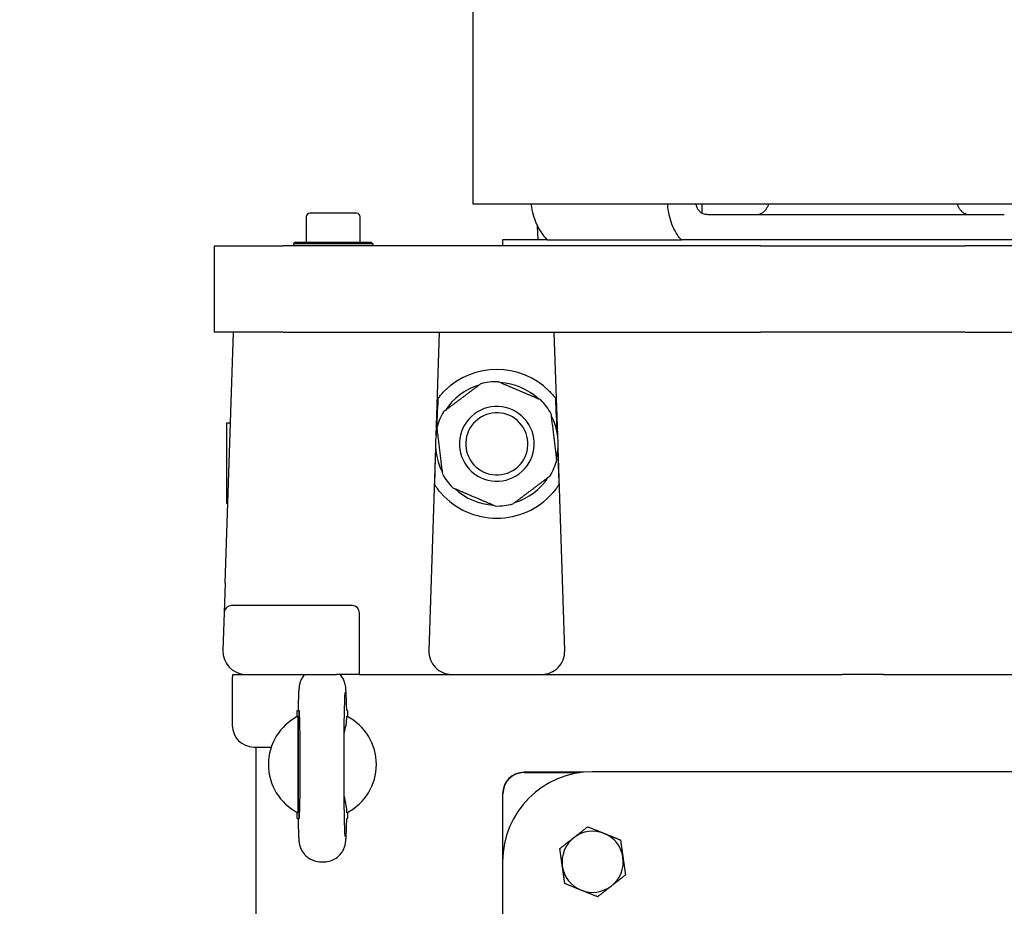
# Model space of a CAD drawing. Units: millimetres. Extents: x 622 to 8360, y 78 to 10896.
# Drawn here: x 2183 to 2457, y 3032 to 3278 of the extents above; entities that cross this region are included whole.
import ezdxf

# ---------------------------------------------------------------- set-up
doc = ezdxf.new("R2010")
doc.units = ezdxf.units.MM
doc.header["$LTSCALE"] = 40
doc.linetypes.add('DASHED', pattern=[0.2068, 0.1655, -0.0413])
for name, color, linetype, lineweight in [('Dimensions(Hillmar_metric)', 7, 'Continuous', 13), ('Sketch Geometry(Hillmar_metric)', 7, 'Continuous', 25), ('Visible Edges(Hillmar_metric)', 7, 'Continuous', 25)]:
    doc.layers.add(name, color=color, linetype=linetype, lineweight=lineweight)
doc.styles.add('Hillmar_metric_Dimensions', font='arial.ttf')
doc.dimstyles.new('DEFAULT-ISO-Method 1b-Hillmar_metric', dxfattribs={"dimscale": 40, "dimtxt": 2, "dimasz": 2.5, "dimexe": 1, "dimexo": 1, "dimgap": 0.25, "dimtad": 1, "dimtih": 1, "dimtoh": 1, "dimrnd": 1e-08, "dimdsep": 46, "dimtxsty": 'Hillmar_metric_Dimensions', "dimcen": 0.09, "dimdle": 8, "dimclrd": 7, "dimclre": 7, "dimclrt": 7, "dimazin": 2, "dimtfac": 0.75, "dimtmove": 0, "dimatfit": 3, "dimfxl": 1, "dimtolj": 1, "dimlwd": 9, "dimlwe": 9, "dimarcsym": 0})

# ---------------------------------------------------------------- blocks, each defined once
blk = doc.blocks.new('*D39')
at = {"layer": 'Defpoints', "color": 0, "linetype": 'Continuous', "transparency": 16777216}
for p in [(4309, 3133), (2299.83, 2218.98), (4309, 1938.98)]:
    blk.add_point(p, dxfattribs=at)
at = {"layer": 'Dimensions(Hillmar_metric)', "color": 7, "linetype": 'Continuous', "lineweight": 9, "transparency": 16777216}
for p, q in [((4309, 3093), (4309, 1898.98)), ((2299.83, 2178.98), (2299.83, 1898.98)), ((2399.83, 1938.98), (4209, 1938.98))]:
    blk.add_line(p, q, dxfattribs=at)
at = {"layer": 'Dimensions(Hillmar_metric)', "color": 7, "linetype": 'Continuous', "transparency": 16777216}
for points in [[(2399.83, 1955.64), (2399.83, 1922.31), (2299.83, 1938.98)], [(4209, 1955.64), (4209, 1922.31), (4309, 1938.98)]]:
    blk.add_solid(points, dxfattribs=at)
at = {"layer": 'Dimensions(Hillmar_metric)', "color": 7, "linetype": 'Continuous', "lineweight": 13, "transparency": 16777216, "insert": (3304.41, 1989.82), "char_height": 80, "attachment_point": 5, "style": 'Hillmar_metric_Dimensions'}
blk.add_mtext('\\A1;2010', dxfattribs=at)

msp = doc.modelspace()

# ---------------------------------------------------------------- linework, layer by layer
at = {"layer": 'Sketch Geometry(Hillmar_metric)', "linetype": 'DASHED'}
msp.add_circle((2048.8684, 2861.0244), 200.3669, dxfattribs=at)
at = {"layer": 'Visible Edges(Hillmar_metric)'}
for p, q in [((2309.0599, 3441.5636), (2309.0599, 3226.5636)), ((2309.0599, 3226.5636), (2525.5999, 3226.5636)), ((2372.7613, 3223.9373), (2372.7613, 3226.5636)), ((2372.7613, 3223.9373), (2372.7613, 3226.5636)), ((2372.7613, 3223.9373), (2372.7613, 3226.5636)), ((2372.7613, 3223.9373), (2372.7613, 3226.5636)), ((2262.8299, 3222.9761), (2262.8299, 3215.9761)), ((2276.8299, 3223.9761), (2263.8299, 3223.9761)), ((2277.8299, 3215.9761), (2277.8299, 3222.9761)), ((2456.5638, 3223.5636), (2378.096, 3223.5636)), ((2456.5638, 3223.5636), (2378.096, 3223.5636)), ((2456.5638, 3223.5636), (2378.096, 3223.5636)), ((2456.5638, 3223.5636), (2378.096, 3223.5636)), ((2327.1989, 3216.5636), (2327.0306, 3220.4182)), ((2327.1989, 3216.5636), (2327.0306, 3220.4182)), ((2327.1989, 3216.5636), (2327.0306, 3220.4182)), ((2327.1989, 3216.5636), (2327.0306, 3220.4182)), ((2259.8299, 3215.9761), (2259.3299, 3215.4761)), ((2259.8299, 3215.9761), (2280.8299, 3215.9761)), ((2280.8299, 3215.9761), (2281.3299, 3215.4761)), ((2329.7719, 3216.5636), (2317.3299, 3216.5636)), ((2317.3299, 3216.5636), (2317.3299, 3214.9761)), ((2329.7719, 3216.5636), (2366.9849, 3216.5636)), ((2329.7719, 3216.5636), (2366.9849, 3216.5636)), ((2329.7719, 3216.5636), (2366.9849, 3216.5636)), ((2329.7719, 3216.5636), (2366.9849, 3216.5636)), ((2367.7063, 3216.5636), (2366.9849, 3216.5636)), ((2367.7063, 3216.5636), (2366.9849, 3216.5636)), ((2367.7063, 3216.5636), (2366.9849, 3216.5636)), ((2367.7063, 3216.5636), (2366.9849, 3216.5636)), ((2466.9534, 3216.5636), (2367.7063, 3216.5636)), ((2237.3299, 3214.9761), (2237.3299, 3190.9761)), ((2237.3299, 3214.9761), (2256.4094, 3214.9761)), ((2388.9117, 3214.9761), (2256.4094, 3214.9761)), ((2281.3299, 3215.4761), (2259.3299, 3215.4761)), ((2259.3299, 3215.4761), (2259.3299, 3214.9761)), ((2281.3299, 3215.4761), (2281.3299, 3214.9761)), ((2388.9117, 3214.9761), (2445.748, 3214.9761)), ((2578.2503, 3214.9761), (2445.748, 3214.9761)), ((2256.4094, 3190.9761), (2237.3299, 3190.9761)), ((2240.3552, 3121.2674), (2242.6299, 3190.9761)), ((2256.4094, 3190.9761), (2388.9117, 3190.9761)), ((2299.7799, 3190.9761), (2298.8399, 3162.1713)), ((2332.6198, 3162.1713), (2331.6799, 3190.9761)), ((2445.748, 3190.9761), (2388.9117, 3190.9761)), ((2445.748, 3190.9761), (2578.2503, 3190.9761)), ((2240.7164, 3165.6831), (2240.7164, 3143.3872)), ((2241.8045, 3165.6831), (2240.7164, 3165.6831)), ((2298.7327, 3158.8868), (2296.8955, 3102.5848)), ((2334.5642, 3102.5848), (2332.727, 3158.8868)), ((2241.077, 3143.3872), (2240.7164, 3143.3872)), ((2240.3552, 3121.2674), (2240.09, 3113.1413)), ((2275.6299, 3115.0761), (2242.0889, 3115.0761)), ((2240.09, 3113.1413), (2239.7455, 3102.5848)), ((2277.6299, 3095.9761), (2277.6299, 3113.0761)), ((2242.4395, 3095.9761), (2246.1421, 3095.9761)), ((2246.1421, 3095.9761), (2271.2299, 3095.9761)), ((2277.6299, 3095.9761), (2271.2299, 3095.9761)), ((2277.6299, 3095.9761), (2284.0299, 3095.9761)), ((2284.0299, 3095.9761), (2303.2921, 3095.9761)), ((2303.2921, 3095.9761), (2328.1676, 3095.9761)), ((2328.1676, 3095.9761), (2399.3631, 3095.9761)), ((2399.3631, 3095.9761), (2411.6033, 3095.9761)), ((2423.0564, 3095.9761), (2411.6033, 3095.9761)), ((2423.0564, 3095.9761), (2435.2966, 3095.9761)), ((2435.2966, 3095.9761), (2550.6299, 3095.9761)), ((2242.3299, 3094.8341), (2242.3299, 3081.8341)), ((2260.3299, 3085.9761), (2260.5727, 3085.9761)), ((2260.3299, 3084.2426), (2260.3299, 3085.9761)), ((2274.3299, 3085.9761), (2274.087, 3085.9761)), ((2274.3299, 3085.9761), (2274.3299, 3084.2426)), ((2248.3299, 3075.8341), (2253.1383, 3075.8341)), ((2248.8299, 3075.8341), (2248.8299, 2683.9761)), ((2260.5636, 3070.973), (2260.5636, 3070.9792)), ((2339.6689, 3068.8341), (2323.3299, 3068.8341)), ((2323.3299, 3068.7267), (2338.8075, 3068.7267)), ((2492.3299, 3068.9761), (2342.3299, 3068.9761)), ((2317.3299, 3062.8341), (2317.3299, 3043.9761)), ((2317.4372, 3046.2906), (2317.4372, 3062.8341)), ((2260.3299, 3055.9761), (2260.3299, 3057.7096)), ((2274.3299, 3057.7096), (2274.3299, 3055.9761)), ((2260.3299, 3055.9761), (2260.5727, 3055.9761)), ((2274.087, 3055.9761), (2274.3299, 3055.9761)), ((2266.8837, 3043.9761), (2267.7761, 3043.9761)), ((2317.3299, 3043.9761), (2317.3299, 2893.9761))]:
    msp.add_line(p, q, dxfattribs=at)
for centre, radius, start, end in [((2263.8299, 3222.9761), 1, 90, 180), ((2276.8299, 3222.9761), 1, 0, 90), ((2315.7299, 3159.9761), 20.6375, 45.430382, 134.569618), ((2315.7299, 3159.9761), 17.032, 106.892497, 146.987691), ((2315.7299, 3159.9761), 17.25, 88.886135, 104.994053), ((2315.7299, 3159.9761), 17.032, 46.892497, 86.987691), ((2315.7299, 3159.9761), 10.372, 36.940094, 126.940094), ((2315.7299, 3159.9761), 17.25, 36.940094, 44.994053), ((2315.7299, 3159.9761), 17.25, 28.886135, 36.940094), ((2315.7299, 3159.9761), 17.25, 148.886135, 164.994053), ((2315.7299, 3159.9761), 10.372, 126.940094, 216.940094), ((2315.7299, 3159.9761), 8.628, 126.940094, 216.940094), ((2315.7299, 3159.9761), 8.628, 36.940094, 126.940094), ((2315.7299, 3159.9761), 17.032, 346.892497, 26.987691), ((2315.7299, 3159.9761), 8.628, 306.940094, 36.940094), ((2315.7299, 3159.9761), 10.372, 306.940094, 36.940094), ((2315.7299, 3159.9761), 17.032, 166.892497, 206.987691), ((2315.7299, 3159.9761), 10.372, 216.940094, 306.940094), ((2315.7299, 3159.9761), 8.628, 216.940094, 306.940094), ((2315.7299, 3159.9761), 17.25, 328.886135, 344.994053), ((2315.7299, 3159.9761), 17.25, 208.886135, 216.940094), ((2315.7299, 3159.9761), 17.032, 286.892497, 326.987691), ((2315.7299, 3159.9761), 17.25, 216.940094, 224.994053), ((2315.7299, 3159.9761), 20.6375, 221.692405, 318.307595), ((2315.7299, 3159.9761), 17.032, 226.892497, 266.987691), ((2315.7299, 3159.9761), 17.25, 268.886135, 284.994053), ((2242.0889, 3113.0761), 2, 90, 178.131011), ((2275.6299, 3113.0761), 2, 0, 90), ((2246.1421, 3102.3761), 6.4, 178.131011, 268.131011), ((2303.2921, 3102.3761), 6.4, 178.131011, 270), ((2328.1676, 3102.3761), 6.4, 270, 1.868989), ((2248.3299, 3094.8341), 6, 169.027636, 180), ((2246.1421, 3102.3761), 6.4, 268.131011, 270), ((2267.3299, 3070.9761), 15, 116.90429, 243.09571), ((2267.3299, 3070.9761), 15, 296.9035, 63.0965), ((2248.3299, 3081.8341), 6, 180, 270), ((2342.3299, 3043.9761), 25, 90, 180), ((2323.3299, 3062.8341), 6, 90, 180), ((2323.3299, 3062.8341), 5.8926, 90, 180), ((2342.3299, 3043.9761), 8.5, 68.085717, 128.085717), ((2342.3299, 3043.9761), 8.5, 128.085717, 188.085717), ((2342.3299, 3043.9761), 8.5, 8.085717, 68.085717), ((2342.3299, 3043.9761), 8.5, 308.085717, 8.085717), ((2342.3299, 3043.9761), 8.5, 188.085717, 248.085717), ((2342.3299, 3043.9761), 8.5, 248.085717, 308.085717)]:
    msp.add_arc(centre, radius, start, end, dxfattribs=at)
for centre, major_axis, ratio, start_param, end_param in [((2300.2987, 3145.5531), (2.0011, 61.3229), 0.03259689, 1.11556703, 1.28583184), ((2331.161, 3145.5531), (-2.0011, 61.3229), 0.03259689, 4.99735347, 5.16761828), ((2300.2987, 3145.5531), (2.0011, 61.3229), 0.03259689, 1.35950229, 1.51950646), ((2331.161, 3145.5531), (-2.0011, 61.3229), 0.03259689, 4.76367885, 4.92368302), ((2260.8823, 3070.9761), (0, 15), 0.02124778, 1.57100291, 7.85377505)]:
    msp.add_ellipse(centre, major_axis=major_axis, ratio=ratio, start_param=start_param, end_param=end_param, dxfattribs=at)
for points, knots in [([(2325.2175, 3226.5637), (2325.2538, 3226.2645), (2325.2968, 3225.9643), (2325.5116, 3224.6853), (2325.7521, 3223.7252), (2326.3049, 3222.0229), (2326.6689, 3221.1252), (2327.5235, 3219.4513), (2328.014, 3218.6751), (2328.8813, 3217.5212), (2329.3109, 3217.0211), (2329.7719, 3216.5636)], [0.19138038, 0.19138038, 0.19138038, 0.19138038, 0.27507222, 0.27507222, 0.55014444, 0.55014444, 0.82768599, 0.82768599, 1.10522754, 1.10522754, 1.31936893, 1.31936893, 1.31936893, 1.31936893]), ([(2325.2175, 3226.5637), (2325.2538, 3226.2645), (2325.2968, 3225.9643), (2325.5116, 3224.6853), (2325.7521, 3223.7252), (2326.3049, 3222.0229), (2326.6689, 3221.1252), (2327.5235, 3219.4513), (2328.014, 3218.6751), (2328.8813, 3217.5212), (2329.3109, 3217.0211), (2329.7719, 3216.5636)], [0.19138038, 0.19138038, 0.19138038, 0.19138038, 0.27507222, 0.27507222, 0.55014444, 0.55014444, 0.82768599, 0.82768599, 1.10522754, 1.10522754, 1.31936893, 1.31936893, 1.31936893, 1.31936893]), ([(2325.2175, 3226.5637), (2325.2538, 3226.2645), (2325.2968, 3225.9643), (2325.5116, 3224.6853), (2325.7521, 3223.7252), (2326.3049, 3222.0229), (2326.6689, 3221.1252), (2327.5235, 3219.4513), (2328.014, 3218.6751), (2328.8813, 3217.5212), (2329.3109, 3217.0211), (2329.7719, 3216.5636)], [0.19138038, 0.19138038, 0.19138038, 0.19138038, 0.27507222, 0.27507222, 0.55014444, 0.55014444, 0.82768599, 0.82768599, 1.10522754, 1.10522754, 1.31936893, 1.31936893, 1.31936893, 1.31936893]), ([(2325.2175, 3226.5637), (2325.2538, 3226.2645), (2325.2968, 3225.9643), (2325.5116, 3224.6853), (2325.7521, 3223.7252), (2326.3049, 3222.0229), (2326.6689, 3221.1252), (2327.5235, 3219.4513), (2328.014, 3218.6751), (2328.8813, 3217.5212), (2329.3109, 3217.0211), (2329.7719, 3216.5636)], [0.19138038, 0.19138038, 0.19138038, 0.19138038, 0.27507222, 0.27507222, 0.55014444, 0.55014444, 0.82768599, 0.82768599, 1.10522754, 1.10522754, 1.31936893, 1.31936893, 1.31936893, 1.31936893]), ([(2366.9849, 3216.5636), (2366.5629, 3217.0211), (2366.174, 3217.5212), (2365.3979, 3218.6751), (2364.9665, 3219.4513), (2364.2345, 3221.1252), (2363.9339, 3222.0229), (2363.4982, 3223.7252), (2363.322, 3224.6853), (2363.1904, 3225.9643), (2363.1667, 3226.2645), (2363.1496, 3226.5637)], [-1.31936893, -1.31936893, -1.31936893, -1.31936893, -1.10522754, -1.10522754, -0.82768599, -0.82768599, -0.55014444, -0.55014444, -0.27507222, -0.27507222, -0.19138038, -0.19138038, -0.19138038, -0.19138038]), ([(2366.9849, 3216.5636), (2366.5629, 3217.0211), (2366.174, 3217.5212), (2365.3979, 3218.6751), (2364.9665, 3219.4513), (2364.2345, 3221.1252), (2363.9339, 3222.0229), (2363.4982, 3223.7252), (2363.322, 3224.6853), (2363.1904, 3225.9643), (2363.1667, 3226.2645), (2363.1496, 3226.5637)], [-1.31936893, -1.31936893, -1.31936893, -1.31936893, -1.10522754, -1.10522754, -0.82768599, -0.82768599, -0.55014444, -0.55014444, -0.27507222, -0.27507222, -0.19138038, -0.19138038, -0.19138038, -0.19138038]), ([(2366.9849, 3216.5636), (2366.5629, 3217.0211), (2366.174, 3217.5212), (2365.3979, 3218.6751), (2364.9665, 3219.4513), (2364.2345, 3221.1252), (2363.9339, 3222.0229), (2363.4982, 3223.7252), (2363.322, 3224.6853), (2363.1904, 3225.9643), (2363.1667, 3226.2645), (2363.1496, 3226.5637)], [-1.31936893, -1.31936893, -1.31936893, -1.31936893, -1.10522754, -1.10522754, -0.82768599, -0.82768599, -0.55014444, -0.55014444, -0.27507222, -0.27507222, -0.19138038, -0.19138038, -0.19138038, -0.19138038]), ([(2366.9849, 3216.5636), (2366.5629, 3217.0211), (2366.174, 3217.5212), (2365.3979, 3218.6751), (2364.9665, 3219.4513), (2364.2345, 3221.1252), (2363.9339, 3222.0229), (2363.4982, 3223.7252), (2363.322, 3224.6853), (2363.1904, 3225.9643), (2363.1667, 3226.2645), (2363.1496, 3226.5637)], [-1.31936893, -1.31936893, -1.31936893, -1.31936893, -1.10522754, -1.10522754, -0.82768599, -0.82768599, -0.55014444, -0.55014444, -0.27507222, -0.27507222, -0.19138038, -0.19138038, -0.19138038, -0.19138038]), ([(2370.8904, 3226.5636), (2370.9603, 3226.3117), (2371.0506, 3226.0524), (2371.2801, 3225.5296), (2371.4244, 3225.2709), (2371.7207, 3224.8318), (2371.9006, 3224.6121), (2372.1817, 3224.3397), (2372.2704, 3224.2621), (2372.3601, 3224.1914)], [0.194707312, 0.194707312, 0.194707312, 0.194707312, 0.275645866, 0.275645866, 0.368264591, 0.368264591, 0.463027384, 0.463027384, 0.504766112, 0.504766112, 0.504766112, 0.504766112]), ([(2370.8904, 3226.5636), (2370.9603, 3226.3117), (2371.0506, 3226.0524), (2371.2801, 3225.5296), (2371.4244, 3225.2709), (2371.7207, 3224.8318), (2371.9006, 3224.6121), (2372.1817, 3224.3397), (2372.2704, 3224.2621), (2372.3601, 3224.1914)], [0.194707312, 0.194707312, 0.194707312, 0.194707312, 0.275645866, 0.275645866, 0.368264591, 0.368264591, 0.463027384, 0.463027384, 0.504766112, 0.504766112, 0.504766112, 0.504766112]), ([(2370.8904, 3226.5636), (2370.9603, 3226.3117), (2371.0506, 3226.0524), (2371.2801, 3225.5296), (2371.4244, 3225.2709), (2371.7207, 3224.8318), (2371.9006, 3224.6121), (2372.1817, 3224.3397), (2372.2704, 3224.2621), (2372.3601, 3224.1914)], [0.194707312, 0.194707312, 0.194707312, 0.194707312, 0.275645866, 0.275645866, 0.368264591, 0.368264591, 0.463027384, 0.463027384, 0.504766112, 0.504766112, 0.504766112, 0.504766112]), ([(2370.8904, 3226.5636), (2370.9603, 3226.3117), (2371.0506, 3226.0524), (2371.2801, 3225.5296), (2371.4244, 3225.2709), (2371.7207, 3224.8318), (2371.9006, 3224.6121), (2372.1817, 3224.3397), (2372.2704, 3224.2621), (2372.3601, 3224.1914)], [0.194707312, 0.194707312, 0.194707312, 0.194707312, 0.275645866, 0.275645866, 0.368264591, 0.368264591, 0.463027384, 0.463027384, 0.504766112, 0.504766112, 0.504766112, 0.504766112]), ([(2374.8475, 3223.5636), (2374.6981, 3223.5636), (2374.5509, 3223.5665), (2374.0136, 3223.5918), (2373.6437, 3223.6385), (2372.9399, 3223.8321), (2372.6259, 3223.9818), (2372.3601, 3224.1914)], [0.366862526, 0.366862526, 0.366862526, 0.366862526, 0.420438055, 0.420438055, 0.565986241, 0.565986241, 0.722098233, 0.722098233, 0.722098233, 0.722098233]), ([(2374.8475, 3223.5636), (2374.6981, 3223.5636), (2374.5509, 3223.5665), (2374.0136, 3223.5918), (2373.6437, 3223.6385), (2372.9399, 3223.8321), (2372.6259, 3223.9818), (2372.3601, 3224.1914)], [0.366862526, 0.366862526, 0.366862526, 0.366862526, 0.420438055, 0.420438055, 0.565986241, 0.565986241, 0.722098233, 0.722098233, 0.722098233, 0.722098233]), ([(2374.8475, 3223.5636), (2374.6981, 3223.5636), (2374.5509, 3223.5665), (2374.0136, 3223.5918), (2373.6437, 3223.6385), (2372.9399, 3223.8321), (2372.6259, 3223.9818), (2372.3601, 3224.1914)], [0.366862526, 0.366862526, 0.366862526, 0.366862526, 0.420438055, 0.420438055, 0.565986241, 0.565986241, 0.722098233, 0.722098233, 0.722098233, 0.722098233]), ([(2374.8475, 3223.5636), (2374.6981, 3223.5636), (2374.5509, 3223.5665), (2374.0136, 3223.5918), (2373.6437, 3223.6385), (2372.9399, 3223.8321), (2372.6259, 3223.9818), (2372.3601, 3224.1914)], [0.366862526, 0.366862526, 0.366862526, 0.366862526, 0.420438055, 0.420438055, 0.565986241, 0.565986241, 0.722098233, 0.722098233, 0.722098233, 0.722098233]), ([(2391.1309, 3226.5636), (2391.0505, 3226.3074), (2390.9486, 3226.0428), (2390.6966, 3225.5145), (2390.5421, 3225.2549), (2390.2301, 3224.8174), (2390.0438, 3224.5995), (2389.6428, 3224.2239), (2389.4282, 3224.0662), (2389.0193, 3223.8284), (2388.7871, 3223.7267), (2388.3129, 3223.5943), (2388.0708, 3223.5636), (2387.8492, 3223.5636)], [1.684252384, 1.684252384, 1.684252384, 1.684252384, 1.766766883, 1.766766883, 1.859602868, 1.859602868, 1.953162197, 1.953162197, 2.046721526, 2.046721526, 2.140749118, 2.140749118, 2.23477671, 2.23477671, 2.23477671, 2.23477671]), ([(2391.1309, 3226.5636), (2391.0505, 3226.3074), (2390.9486, 3226.0428), (2390.6966, 3225.5145), (2390.5421, 3225.2549), (2390.2301, 3224.8174), (2390.0438, 3224.5995), (2389.6428, 3224.2239), (2389.4282, 3224.0662), (2389.0193, 3223.8284), (2388.7871, 3223.7267), (2388.3129, 3223.5943), (2388.0708, 3223.5636), (2387.8492, 3223.5636)], [1.684252384, 1.684252384, 1.684252384, 1.684252384, 1.766766883, 1.766766883, 1.859602868, 1.859602868, 1.953162197, 1.953162197, 2.046721526, 2.046721526, 2.140749118, 2.140749118, 2.23477671, 2.23477671, 2.23477671, 2.23477671]), ([(2391.1309, 3226.5636), (2391.0505, 3226.3074), (2390.9486, 3226.0428), (2390.6966, 3225.5145), (2390.5421, 3225.2549), (2390.2301, 3224.8174), (2390.0438, 3224.5995), (2389.6428, 3224.2239), (2389.4282, 3224.0662), (2389.0193, 3223.8284), (2388.7871, 3223.7267), (2388.3129, 3223.5943), (2388.0708, 3223.5636), (2387.8492, 3223.5636)], [1.684252384, 1.684252384, 1.684252384, 1.684252384, 1.766766883, 1.766766883, 1.859602868, 1.859602868, 1.953162197, 1.953162197, 2.046721526, 2.046721526, 2.140749118, 2.140749118, 2.23477671, 2.23477671, 2.23477671, 2.23477671]), ([(2391.1309, 3226.5636), (2391.0505, 3226.3074), (2390.9486, 3226.0428), (2390.6966, 3225.5145), (2390.5421, 3225.2549), (2390.2301, 3224.8174), (2390.0438, 3224.5995), (2389.6428, 3224.2239), (2389.4282, 3224.0662), (2389.0193, 3223.8284), (2388.7871, 3223.7267), (2388.3129, 3223.5943), (2388.0708, 3223.5636), (2387.8492, 3223.5636)], [1.684252384, 1.684252384, 1.684252384, 1.684252384, 1.766766883, 1.766766883, 1.859602868, 1.859602868, 1.953162197, 1.953162197, 2.046721526, 2.046721526, 2.140749118, 2.140749118, 2.23477671, 2.23477671, 2.23477671, 2.23477671]), ([(2446.8105, 3223.5636), (2446.5889, 3223.5636), (2446.3468, 3223.5943), (2445.8726, 3223.7267), (2445.6404, 3223.8284), (2445.2315, 3224.0662), (2445.0169, 3224.2239), (2444.616, 3224.5995), (2444.4296, 3224.8174), (2444.1176, 3225.2549), (2443.9631, 3225.5145), (2443.7111, 3226.0428), (2443.6093, 3226.3074), (2443.5289, 3226.5636)], [0.744423835, 0.744423835, 0.744423835, 0.744423835, 0.838451427, 0.838451427, 0.932479019, 0.932479019, 1.026038348, 1.026038348, 1.119597677, 1.119597677, 1.212433662, 1.212433662, 1.294948161, 1.294948161, 1.294948161, 1.294948161]), ([(2446.8105, 3223.5636), (2446.5889, 3223.5636), (2446.3468, 3223.5943), (2445.8726, 3223.7267), (2445.6404, 3223.8284), (2445.2315, 3224.0662), (2445.0169, 3224.2239), (2444.616, 3224.5995), (2444.4296, 3224.8174), (2444.1176, 3225.2549), (2443.9631, 3225.5145), (2443.7111, 3226.0428), (2443.6093, 3226.3074), (2443.5289, 3226.5636)], [0.744423835, 0.744423835, 0.744423835, 0.744423835, 0.838451427, 0.838451427, 0.932479019, 0.932479019, 1.026038348, 1.026038348, 1.119597677, 1.119597677, 1.212433662, 1.212433662, 1.294948161, 1.294948161, 1.294948161, 1.294948161]), ([(2446.8105, 3223.5636), (2446.5889, 3223.5636), (2446.3468, 3223.5943), (2445.8726, 3223.7267), (2445.6404, 3223.8284), (2445.2315, 3224.0662), (2445.0169, 3224.2239), (2444.616, 3224.5995), (2444.4296, 3224.8174), (2444.1176, 3225.2549), (2443.9631, 3225.5145), (2443.7111, 3226.0428), (2443.6093, 3226.3074), (2443.5289, 3226.5636)], [0.744423835, 0.744423835, 0.744423835, 0.744423835, 0.838451427, 0.838451427, 0.932479019, 0.932479019, 1.026038348, 1.026038348, 1.119597677, 1.119597677, 1.212433662, 1.212433662, 1.294948161, 1.294948161, 1.294948161, 1.294948161]), ([(2446.8105, 3223.5636), (2446.5889, 3223.5636), (2446.3468, 3223.5943), (2445.8726, 3223.7267), (2445.6404, 3223.8284), (2445.2315, 3224.0662), (2445.0169, 3224.2239), (2444.616, 3224.5995), (2444.4296, 3224.8174), (2444.1176, 3225.2549), (2443.9631, 3225.5145), (2443.7111, 3226.0428), (2443.6093, 3226.3074), (2443.5289, 3226.5636)], [0.744423835, 0.744423835, 0.744423835, 0.744423835, 0.838451427, 0.838451427, 0.932479019, 0.932479019, 1.026038348, 1.026038348, 1.119597677, 1.119597677, 1.212433662, 1.212433662, 1.294948161, 1.294948161, 1.294948161, 1.294948161]), ([(2378.096, 3223.5636), (2377.5094, 3223.5636), (2376.8734, 3223.5636), (2375.7611, 3223.5636), (2375.298, 3223.5636), (2374.8475, 3223.5636)], [0, 0, 0, 0, 0.195294558, 0.195294558, 0.334278731, 0.334278731, 0.334278731, 0.334278731]), ([(2378.096, 3223.5636), (2377.5094, 3223.5636), (2376.8734, 3223.5636), (2375.7611, 3223.5636), (2375.298, 3223.5636), (2374.8475, 3223.5636)], [0, 0, 0, 0, 0.195294558, 0.195294558, 0.334278731, 0.334278731, 0.334278731, 0.334278731]), ([(2378.096, 3223.5636), (2377.5094, 3223.5636), (2376.8734, 3223.5636), (2375.7611, 3223.5636), (2375.298, 3223.5636), (2374.8475, 3223.5636)], [0, 0, 0, 0, 0.195294558, 0.195294558, 0.334278731, 0.334278731, 0.334278731, 0.334278731]), ([(2378.096, 3223.5636), (2377.5094, 3223.5636), (2376.8734, 3223.5636), (2375.7611, 3223.5636), (2375.298, 3223.5636), (2374.8475, 3223.5636)], [0, 0, 0, 0, 0.195294558, 0.195294558, 0.334278731, 0.334278731, 0.334278731, 0.334278731]), ([(2299.3831, 3172.5734), (2299.4924, 3172.7152), (2299.6356, 3172.8964), (2299.9784, 3173.3139), (2300.2153, 3173.5903), (2300.722, 3174.147), (2300.9921, 3174.4271), (2301.247, 3174.6782)], [0.095802336, 0.095802336, 0.095802336, 0.095802336, 0.17582982, 0.17582982, 0.283452003, 0.283452003, 0.390765497, 0.390765497, 0.390765497, 0.390765497]), ([(2330.2127, 3174.6782), (2330.4948, 3174.4004), (2330.7919, 3174.0903), (2331.3424, 3173.4789), (2331.5961, 3173.1775), (2331.8999, 3172.8004), (2331.9968, 3172.677), (2332.0766, 3172.5734)], [0.362002644, 0.362002644, 0.362002644, 0.362002644, 0.480758511, 0.480758511, 0.599823076, 0.599823076, 0.657378726, 0.657378726, 0.657378726, 0.657378726]), ([(2300.3193, 3146.2495), (2300.0786, 3146.5197), (2299.8262, 3146.8186), (2299.3572, 3147.407), (2299.1404, 3147.6965), (2298.8149, 3148.1502), (2298.6724, 3148.3579), (2298.518, 3148.589), (2298.4761, 3148.6528), (2298.4251, 3148.731), (2298.4105, 3148.7535), (2298.405, 3148.7621)], [1.109467983, 1.109467983, 1.109467983, 1.109467983, 1.218030534, 1.218030534, 1.326901779, 1.326901779, 1.416483323, 1.416483323, 1.461274095, 1.461274095, 1.495729256, 1.495729256, 1.495729256, 1.495729256]), ([(2333.0547, 3148.7621), (2333.0502, 3148.755), (2333.0393, 3148.7382), (2333.0003, 3148.6784), (2332.9673, 3148.6279), (2332.8445, 3148.4428), (2332.7298, 3148.2734), (2332.4253, 3147.8405), (2332.1935, 3147.5252), (2331.6845, 3146.8794), (2331.407, 3146.5488), (2331.1404, 3146.2495)], [0.763168451, 0.763168451, 0.763168451, 0.763168451, 0.791529217, 0.791529217, 0.830185614, 0.830185614, 0.907498407, 0.907498407, 1.028039565, 1.028039565, 1.148272019, 1.148272019, 1.148272019, 1.148272019]), ([(2262.4062, 3095.9761), (2262.3924, 3095.9607), (2262.3788, 3095.9454), (2261.9623, 3095.4714), (2261.7524, 3095.115), (2261.377, 3094.426), (2261.2767, 3094.1553), (2261.1124, 3093.6904), (2261.0652, 3093.5154), (2260.9774, 3093.1671), (2260.9493, 3093.0223), (2260.8803, 3092.6395), (2260.859, 3092.4633), (2260.7948, 3091.8972), (2260.7701, 3091.5433), (2260.7191, 3090.6892), (2260.6963, 3090.2041), (2260.6531, 3089.0959), (2260.6329, 3088.474), (2260.5984, 3087.2254), (2260.5837, 3086.6205), (2260.57, 3085.9761)], [1.59448527, 1.59448527, 1.59448527, 1.59448527, 1.594975275, 1.594975275, 1.609779317, 1.609779317, 1.630826371, 1.630826371, 1.654847732, 1.654847732, 1.688070686, 1.688070686, 1.756171189, 1.756171189, 1.912942073, 1.912942073, 2.069712957, 2.069712957, 2.226483841, 2.226483841, 2.354650747, 2.354650747, 2.354650747, 2.354650747]), ([(2274.0897, 3085.9761), (2274.0729, 3086.7643), (2274.0548, 3087.4933), (2274.0159, 3088.8198), (2273.9952, 3089.417), (2273.9509, 3090.4763), (2273.9276, 3090.9366), (2273.8741, 3091.7527), (2273.851, 3092.0805), (2273.7628, 3092.7366), (2273.7466, 3092.9468), (2273.5476, 3093.6825), (2273.4798, 3093.9354), (2273.1486, 3094.6884), (2272.9672, 3095.1168), (2272.3703, 3095.8428), (2272.3144, 3095.9085), (2272.2539, 3095.9761)], [-2.354650747, -2.354650747, -2.354650747, -2.354650747, -2.197879863, -2.197879863, -2.041108979, -2.041108979, -1.884338095, -1.884338095, -1.727567211, -1.727567211, -1.649181769, -1.649181769, -1.619079867, -1.619079867, -1.596636984, -1.596636984, -1.594487628, -1.594487628, -1.594487628, -1.594487628]), ([(2273.6559, 3051.0106), (2273.6558, 3051.0108), (2273.6553, 3051.0146), (2273.65, 3051.0654), (2273.6351, 3051.2375), (2273.5928, 3051.9181), (2273.5617, 3052.6034), (2273.4969, 3054.5457), (2273.4634, 3055.9137), (2273.4052, 3059.1424), (2273.3808, 3061.0243), (2273.3454, 3065.0777), (2273.3345, 3067.2517), (2273.3276, 3071.6585), (2273.3317, 3073.8907), (2273.3545, 3078.1788), (2273.3731, 3080.2342), (2273.4229, 3083.948), (2273.4539, 3085.6086), (2273.5237, 3088.3332), (2273.563, 3089.4166), (2273.6167, 3090.4371), (2273.6327, 3090.6765), (2273.6506, 3090.8933), (2273.6563, 3090.9431), (2273.6559, 3090.9419)], [-1.3885662, -1.3885662, -1.3885662, -1.3885662, -1.36995314, -1.36995314, -1.24164465, -1.24164465, -1.00375069, -1.00375069, -0.70404904, -0.70404904, -0.39021792, -0.39021792, -0.07307374, -0.07307374, 0.2448875, 0.2448875, 0.56257409, 0.56257409, 0.87844279, 0.87844279, 1.18687527, 1.18687527, 1.31827917, 1.31827917, 1.3885662, 1.3885662, 1.3885662, 1.3885662]), ([(2274.1172, 3057.5996), (2274.1083, 3058.9477), (2273.8887, 3060.295), (2273.4837, 3061.7937), (2273.4288, 3061.9852), (2273.3713, 3062.1758)], [-0.81232845, -0.81232845, -0.81232845, -0.81232845, -0.612812008, -0.612812008, -0.583381719, -0.583381719, -0.583381719, -0.583381719]), ([(2260.57, 3055.9761), (2260.5868, 3055.188), (2260.605, 3054.4589), (2260.6439, 3053.1324), (2260.6645, 3052.5353), (2260.7088, 3051.4759), (2260.7321, 3051.0156), (2260.7856, 3050.1995), (2260.8087, 3049.8717), (2260.8969, 3049.2156), (2260.9131, 3049.0054), (2261.1121, 3048.2697), (2261.18, 3048.0168), (2261.5111, 3047.2638), (2261.6925, 3046.8355), (2262.428, 3045.9409), (2262.6691, 3045.6793), (2263.4827, 3044.9906), (2264.1815, 3044.5268), (2265.6656, 3044.0744), (2266.2729, 3043.9761), (2266.8837, 3043.9761)], [-2.354650747, -2.354650747, -2.354650747, -2.354650747, -2.197879863, -2.197879863, -2.041108979, -2.041108979, -1.884338095, -1.884338095, -1.727567211, -1.727567211, -1.649181769, -1.649181769, -1.619079867, -1.619079867, -1.596636984, -1.596636984, -1.588778767, -1.588778767, -1.577274203, -1.577274203, -1.570796327, -1.570796327, -1.570796327, -1.570796327]), ([(2267.7761, 3043.9761), (2268.4188, 3043.9761), (2269.0573, 3044.0854), (2270.2241, 3044.4598), (2270.7336, 3044.7315), (2271.6675, 3045.3615), (2272.0261, 3045.7169), (2272.6974, 3046.4809), (2272.9073, 3046.8372), (2273.2827, 3047.5262), (2273.383, 3047.797), (2273.5473, 3048.2619), (2273.5945, 3048.4368), (2273.6823, 3048.7851), (2273.7104, 3048.9299), (2273.7794, 3049.3127), (2273.8007, 3049.489), (2273.8649, 3050.0551), (2273.8896, 3050.409), (2273.9406, 3051.2631), (2273.9634, 3051.7481), (2274.0066, 3052.8563), (2274.0268, 3053.4782), (2274.0613, 3054.7269), (2274.076, 3055.3318), (2274.0897, 3055.9761)], [1.570796327, 1.570796327, 1.570796327, 1.570796327, 1.577614334, 1.577614334, 1.585128248, 1.585128248, 1.594975275, 1.594975275, 1.609779317, 1.609779317, 1.630826371, 1.630826371, 1.654847732, 1.654847732, 1.688070686, 1.688070686, 1.756171189, 1.756171189, 1.912942073, 1.912942073, 2.069712957, 2.069712957, 2.226483841, 2.226483841, 2.354650747, 2.354650747, 2.354650747, 2.354650747])]:
    msp.add_open_spline(points, degree=3, knots=knots, dxfattribs=at)
for points, weights in [([(2311.267, 3176.6388), (2306.1142, 3172.7643), (2300.9614, 3168.8899)], [1, 1.078125, 1]), ([(2327.9287, 3172.1724), (2321.997, 3174.6977), (2316.0652, 3177.2229)], [1, 1.078125, 1]), ([(2332.3916, 3155.5098), (2331.6126, 3161.9094), (2330.8336, 3168.3091)], [1, 1.078125, 1]), ([(2299.0681, 3164.4425), (2299.8471, 3158.0428), (2300.6261, 3151.6432)], [1, 1.078125, 1]), ([(2320.1928, 3143.3134), (2325.3455, 3147.1879), (2330.4983, 3151.0623)], [1, 1.078125, 1]), ([(2303.531, 3147.7798), (2309.4628, 3145.2546), (2315.3945, 3142.7294)], [1, 1.078125, 1]), ([(2260.5423, 3084.3526), (2260.5587, 3070.9761), (2260.5423, 3057.5997)], [1.07137463258, 2.373398362, 1.07137463258]), ([(2337.0867, 3050.6664), (2338.8794, 3052.0713), (2340.9493, 3053.6935)], [1, 1.0379548493, 1]), ([(2340.9493, 3053.6935), (2343.3892, 3052.712), (2345.5022, 3051.8619)], [1, 1.0379548493, 1]), ([(2333.2241, 3047.6392), (2335.2941, 3049.2615), (2337.0867, 3050.6664)], [1, 1.0379548493, 1]), ([(2345.5022, 3051.8619), (2347.6152, 3051.0119), (2350.0551, 3050.0304)], [1, 1.0379548493, 1]), ([(2350.0551, 3050.0304), (2350.425, 3047.4266), (2350.7454, 3045.1717)], [1, 1.0379548493, 1]), ([(2333.9144, 3042.7806), (2333.594, 3045.0355), (2333.2241, 3047.6392)], [1, 1.0379548493, 1]), ([(2350.7454, 3045.1717), (2351.0657, 3042.9168), (2351.4356, 3040.313)], [1, 1.0379548493, 1]), ([(2334.6046, 3037.9219), (2334.2347, 3040.5256), (2333.9144, 3042.7806)], [1, 1.0379548493, 1]), ([(2351.4356, 3040.313), (2349.3656, 3038.6908), (2347.573, 3037.2859)], [1, 1.0379548493, 1]), ([(2339.1575, 3036.0903), (2337.0445, 3036.9403), (2334.6046, 3037.9219)], [1, 1.0379548493, 1]), ([(2343.7104, 3034.2587), (2341.2705, 3035.2403), (2339.1575, 3036.0903)], [1, 1.0379548493, 1]), ([(2347.573, 3037.2859), (2345.7803, 3035.881), (2343.7104, 3034.2587)], [1, 1.0379548493, 1])]:
    msp.add_rational_spline(points, weights, degree=2, dxfattribs=at)
msp.add_open_spline([(2273.3712, 3079.7765), (2273.7665, 3081.0853), (2274.1061, 3082.6712), (2274.1172, 3084.3527)], degree=3, dxfattribs=at)

# ---------------------------------------------------------------- dimensions: what is measured, and where the dimension line sits
at = {"layer": 'Dimensions(Hillmar_metric)', "color": 7, "linetype": 'Continuous', "lineweight": 13}
dim = msp.add_linear_dim(base=(4308.9973, 1938.9761), p1=(2299.8299, 2218.9761), p2=(4308.9973, 3133.0006), angle=180, dimstyle='DEFAULT-ISO-Method 1b-Hillmar_metric', override={"dimgap": 0.25, "dimtih": 0, "dimtoh": 0, "dimdec": 2, "dimlfac": 1.000414, "dimtol": 0, "dimlim": 0, "dimtp": 0, "dimtm": 0, "dimtdec": 2, "dimtofl": 0, "dimatfit": 1}, dxfattribs=at)
dim.commit()
dim.dimension.update_dxf_attribs({"geometry": '*D39', "text_midpoint": (3304.4136, 1938.9761), "dimtype": 160})

doc.saveas('drawing.dxf')
